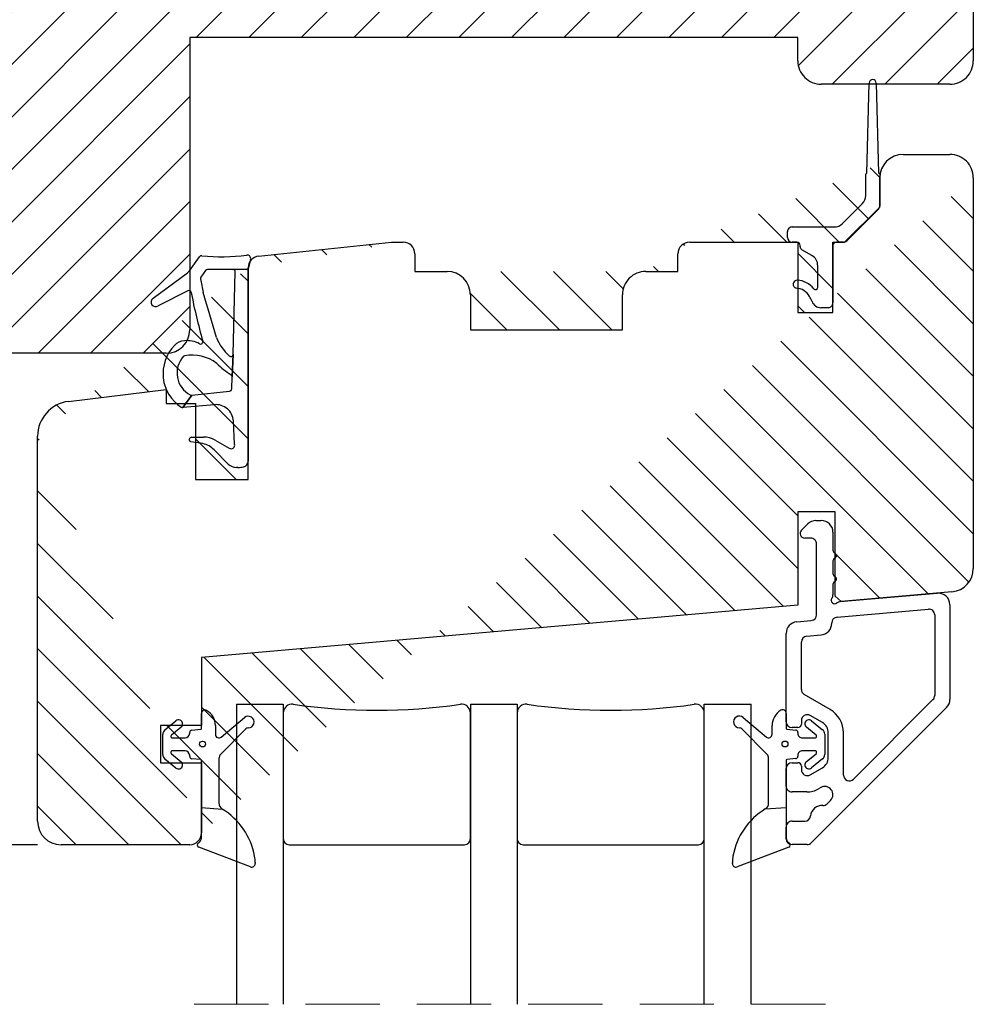
# Model space of a CAD drawing. Units: millimetres. Extents: x -84 to 675, y 130 to 531.
# Drawn here: x -20 to 61, y 267 to 351 of the extents above; entities that cross this region are included whole.
import ezdxf

# ---------------------------------------------------------------- set-up
doc = ezdxf.new("R2010")
doc.units = ezdxf.units.MM
doc.linetypes.add('HIDDEN', pattern=[9.524999999999999, 6.35, -3.175])
doc.layers.add('Kontur', color=7, linetype='Continuous', lineweight=50)
doc.dimstyles.get("Standard").update_dxf_attribs({"dimtxt": 3.5, "dimasz": 3, "dimexe": 2, "dimexo": 2, "dimgap": 0.5, "dimtad": 1, "dimdec": 1, "dimdsep": 46, "dimtxsty": 'Standard', "dimcen": -1, "dimclrd": 2, "dimclre": 1, "dimclrt": 3, "dimadec": 1, "dimazin": 2, "dimtfac": 1, "dimtdec": 4, "dimtmove": 0, "dimatfit": 3, "dimfxl": 1, "dimtvp": 1, "dimtolj": 1, "dimtzin": 0, "dimarcsym": 0})

# ---------------------------------------------------------------- blocks, each defined once
blk = doc.blocks.new('*D91')
at = {"layer": 'Defpoints', "color": 0}
for p in [(-39.82743164481312, 402.454787457684), (-79.82743164481312, 280.454786086884), (-16.82742973761313, 280.454786086884)]:
    blk.add_point(p, dxfattribs=at)
at = {"layer": 'Kontur', "color": 1, "lineweight": -2}
for p, q in [((-65.82743131701307, 402.454787457684), (-81.8274316448131, 402.454787457684)), ((-18.82742973761313, 280.454786086884), (-81.82743164481312, 280.454786086884))]:
    blk.add_line(p, q, dxfattribs=at)
at = {"layer": 'Kontur', "color": 2, "lineweight": -2}
blk.add_line((-79.8274316448131, 399.454787457684), (-79.82743164481312, 283.454786086884), dxfattribs=at)
at = {"layer": 'Kontur', "color": 2}
for points in [[(-79.3274316448131, 399.454787457684), (-80.3274316448131, 399.454787457684), (-79.8274316448131, 402.454787457684)], [(-80.32743164481312, 283.454786086884), (-79.32743164481312, 283.454786086884), (-79.82743164481312, 280.454786086884)]]:
    blk.add_solid(points, dxfattribs=at)
at = {"layer": 'Kontur', "color": 3, "insert": (-82.07743164481312, 341.454786772284), "char_height": 3.5, "attachment_point": 5, "rotation": 90}
blk.add_mtext('\\A1;122', dxfattribs=at)

msp = doc.modelspace()

# ---------------------------------------------------------------- hatches: boundary and pattern name
h = msp.add_hatch()
h.set_pattern_fill('ANSI31', color=2, style=0)
h.set_pattern_definition([(45, (0, 0), (-2.245064030267288, 2.245064030267288), [])])
h.paths.add_polyline_path([(61.17256847430859, 347.4547886871184), (61.17256847438691, 370.837994443684), (61.17256847432179, 371.7140812075935, 0.3836281244191828), (59.38326053516595, 373.7029531598322), (59.3816277127269, 373.703125456611), (53.18181707514768, 374.3547515287465), (45.42685789334611, 375.1698309258045), (41.77849483898692, 375.553289020684), (14.17257008358689, 378.454789111684), (-5.827429469413119, 378.454789111684), (-5.827429469413119, 392.754789034284), (-5.827429469331406, 400.45479193592, 0.414212393937564), (-7.827429797109431, 402.4547874576566), (-39.82743164481312, 402.454787457684, 0.4142135623730994), (-41.82743164481312, 400.454787457684), (-41.82743164481312, 324.4547892458839, 0.4142135623730994), (-39.82743164481312, 322.4547892458839), (-7.827429797109431, 322.4547892459115, 0.02444542278145749), (-7.63221647986926, 322.4643392520757, -0.06055079458853985), (-7.129889677313003, 323.1174029064742, -0.207644062445685), (-6.277556297089382, 323.5307760185132, -0.02315276564119016), (-6.050726648360786, 323.5364622750421, 0.1198319697155052), (-5.82742946929055, 324.4547895737303), (-5.827429469413119, 327.8000180079101, 0.2141717458205132), (-5.991034906019021, 327.7915395446496), (-8.513037811623322, 326.4985099084823, -0.9662528977981892), (-8.964002754003563, 327.1587208111132), (-6.002105523143608, 329.3346137172603, 0.07938196300449146), (-5.846980593357271, 329.4917981692875), (-5.827429469413119, 329.5191614291105), (-5.827429469413119, 349.454788083484), (46.17257160358687, 349.454788083484), (46.17257160350824, 347.4547886871159, 0.4142150967831933), (48.1725719313264, 345.4547874279535), (52.27008490870485, 345.454787427884), (52.27266741203023, 345.55415582126, -0.9743489412958627), (52.87246522714358, 345.55415582126), (52.87504773046892, 345.454787427884), (59.17257187175616, 345.4547874279564, 0.4142145512041746)])
h = msp.add_hatch()
h.set_pattern_fill('ANSI31', color=2, angle=89.99999999999999, style=0)
h.set_pattern_definition([(135, (0, 0), (-2.245064030267288, -2.245064030267288), [])])
edge = h.paths.add_edge_path()
edge.add_arc((-16.82742973761313, 282.454786086884), 1.999999999999999, 180, 270)
edge.add_line((-5.827429469413119, 280.454786086884), (-16.82742973761313, 280.454786086884))
edge.add_line((-18.82742973761313, 282.454786086884), (-18.82742973761313, 315.362454915684))
edge.add_arc((-5.827436622013124, 281.454793403484), 1.000007316608455, 270.0004098155006, 359.9996969060986)
edge = h.paths.add_edge_path()
edge.add_line((-16.19303854901312, 318.340094352484), (-7.827429797213114, 319.367261195884))
edge.add_arc((-15.82742285381312, 315.362449903284), 3.000006883787984, 97.00013134620012, 179.9999042676991)
edge.add_line((-7.827429797213114, 319.367261195884), (-7.827429797213114, 318.167263234284))
edge.add_line((-7.827429797213114, 318.167263234284), (-5.327430318613125, 318.167263234284))
edge.add_line((-5.327430318613125, 318.167263234284), (-5.327430318613125, 311.667261237684))
edge.add_line((-5.327430318613125, 311.667261237684), (-0.8274295810131207, 311.667261237684))
edge.add_line((-0.8274295810131207, 311.667261237684), (-0.8274295810131207, 329.766856098884))
edge = h.paths.add_edge_path()
edge.add_line((-8.32743081041312, 287.454785371484), (-4.827429305413119, 287.454785371484))
edge.add_line((-8.32743081041312, 290.654787386084), (-8.32743081041312, 287.454785371484))
edge.add_line((-4.827429305413119, 290.654787386084), (-8.32743081041312, 290.654787386084))
edge.add_line((-4.827429305413119, 287.454785371484), (-4.827429305413119, 281.4547881132839))
edge.add_line((-4.827429305413119, 296.454788709484), (-4.827429305413119, 290.654787386084))
edge.add_line((46.17257160358687, 300.916710460884), (-4.827429305413119, 296.454788709484))
edge.add_line((46.17257160358687, 308.916711772284), (46.17257160358687, 300.916710460884))
edge.add_line((49.37256989298689, 308.916711772284), (46.17257160358687, 308.916711772284))
edge.add_line((49.37256989298689, 301.696674490684), (49.37256989298689, 308.916711772284))
edge.add_line((49.87257090618689, 301.240419561484), (49.37256989298689, 301.696674490684))
edge.add_line((59.34688193018687, 302.0693115538839), (49.87257090618689, 301.240419561484))
edge.add_arc((59.17256387598692, 304.0617049912839), 2.000004598363126, 275.0001773721996, 359.9998889131994)
edge.add_line((61.17256847438691, 337.454787979284), (61.17256847438691, 304.061701113684))
edge = h.paths.add_edge_path()
edge.add_line((55.17257121618692, 339.454788307084), (59.17257187178686, 339.454788307084))
edge = h.paths.add_edge_path()
edge.add_arc((55.1725728023869, 337.454786392884), 2.000001914164106, 90.0000454451988, 179.9999545547996)
edge.add_line((53.17257088818687, 334.954788500884), (53.17257088818687, 337.454787979284))
edge.add_line((50.17256853398689, 331.954788009084), (53.17257088818687, 334.954788500884))
edge.add_line((49.17257023258688, 331.954788009084), (50.17256853398689, 331.954788009084))
edge.add_line((49.17257023258688, 325.954788888284), (49.17257023258688, 331.954788009084))
edge.add_line((46.17257160358687, 325.954788888284), (49.17257023258688, 325.954788888284))
edge.add_line((46.17257160358687, 331.954788009084), (46.17257160358687, 325.954788888284))
edge.add_line((36.92256962158692, 331.954788009084), (46.17257160358687, 331.954788009084))
edge = h.paths.add_edge_path()
edge.add_arc((59.17257291958688, 337.454792752284), 1.999995554699628, 359.9998632596999, 450.0000300184988)
edge = h.paths.add_edge_path()
edge.add_line((0.06804173098689148, 330.761378223484), (11.42257009858687, 331.954788009084))
edge.add_arc((0.1725661451868916, 329.7668601996839), 0.9999957263642572, 95.99979246560031, 180.0002349580955)
edge.add_line((11.42257009858687, 331.954788009084), (12.42257002958689, 331.954788009084))
edge = h.paths.add_edge_path()
edge.add_line((33.1725694725869, 329.454788530684), (35.92256945778692, 329.454788530684))
edge.add_line((35.92256945778692, 329.454788530684), (35.92256945778692, 330.954787845084))
edge.add_arc((36.92257041478692, 330.954787051884), 1.000000957082053, 90.00004544520368, 179.9999545547963)
edge = h.paths.add_edge_path()
edge.add_arc((16.17256915438688, 327.454787411284), 2.000001119229046, 2.267200211627693e-05, 89.99997065789991)
edge.add_line((18.1725702735869, 327.454788202684), (18.1725702735869, 324.454789573684))
edge.add_line((18.1725702735869, 324.454789573684), (31.1725710075869, 324.454789573684))
edge.add_line((31.1725710075869, 324.454789573684), (31.1725710075869, 327.454788202684))
edge.add_arc((33.17256974198688, 327.454789796084), 1.999998734427852, 90.0000077134002, 180.0000456474995)
edge = h.paths.add_edge_path()
edge.add_arc((12.42256951758688, 330.954787449484), 1.000000559614552, 2.267199885939012e-05, 89.99997065789991)
edge = h.paths.add_edge_path()
edge.add_line((13.42257007718689, 330.954787845084), (13.42257007718689, 329.454788530684))
edge.add_line((13.42257007718689, 329.454788530684), (16.17257017858688, 329.454788530684))

# ---------------------------------------------------------------- linework, layer by layer
at = {"color": 7, "linetype": 'Continuous', "lineweight": 25}
for p, q in [((61.17256847438691, 371.714081207684), (61.17256847438691, 347.454788687084)), ((46.17257160358687, 349.454788083484), (-5.827429469413119, 349.454788083484)), ((-5.827429469413119, 349.454788083484), (-5.827429469413119, 324.454789573684)), ((46.17257160358687, 347.454788687084), (46.17257160358687, 349.454788083484)), ((59.17257187178686, 345.454787427884), (48.1725719313869, 345.454787427884)), ((52.07256716898686, 337.8547891624839), (52.27266741198687, 345.554155821284)), ((52.87246522718689, 345.554155821284), (53.07256547018685, 337.8547891624839)), ((55.17257121618692, 339.454788307084), (59.17257187178686, 339.454788307084)), ((51.97256547618687, 335.948917607284), (51.97256547618687, 337.754789332284)), ((53.17256716298689, 337.754789332284), (53.17256716298689, 335.020493308484)), ((53.17257088818687, 334.954788500884), (53.17257088818687, 337.454787979284)), ((61.17256847438691, 337.454787979284), (61.17256847438691, 304.061701113684)), ((49.98555896098688, 333.547684887684), (51.6796757023869, 335.241812805084)), ((50.17256853398689, 331.954788009084), (53.17257088818687, 334.954788500884)), ((53.08469874078688, 334.8083622402839), (50.34830537838693, 332.071946526284)), ((45.27256754438687, 332.354789192284), (45.27256754438687, 332.854788342884)), ((45.67256686498692, 333.254787663284), (49.27845043358693, 333.254787663284)), ((0.06804173098689148, 330.761378223484), (11.42257009858687, 331.954788009084)), ((11.42257009858687, 331.954788009084), (12.42257002958689, 331.954788009084)), ((36.92256962158692, 331.954788009084), (46.17257160358687, 331.954788009084)), ((46.07256618538688, 331.954788009084), (45.67256686498692, 331.954788009084)), ((46.17257160358687, 331.954788009084), (46.17257160358687, 325.954788888284)), ((46.37256753858688, 331.558445060884), (46.37256753858688, 331.654788518684)), ((49.17257023258688, 325.954788888284), (49.17257023258688, 331.954788009084)), ((49.17257023258688, 331.954788009084), (50.17256853398689, 331.954788009084)), ((49.17257023258688, 331.654788518684), (49.17257023258688, 326.754806155684)), ((50.06545898718687, 331.954788009084), (49.47257158558691, 331.954788009084)), ((13.42257007718689, 330.954787845084), (13.42257007718689, 329.454788530684)), ((35.92256945778692, 329.454788530684), (35.92256945778692, 330.954787845084)), ((47.37256956498689, 330.807888472884), (46.52256635238686, 331.298637727684)), ((-5.846979792813102, 329.491799289684), (-4.975289802613105, 330.7117946094839)), ((-0.6173707058131015, 330.4771497494839), (-0.8274314438131114, 329.653767461284)), ((47.87257057838687, 328.100179845884), (47.87257057838687, 329.941862786484)), ((-8.964002828613104, 327.158720756284), (-6.002104606213123, 329.334614390884)), ((-4.462978567613106, 329.536681587284), (-4.865769993213121, 328.972944582284)), ((-2.1289966512131, 329.6204112118839), (-4.3002485742131, 329.6204112118839)), ((-2.129065569213111, 329.6204112118839), (-0.8274295810131207, 329.653767461284)), ((-0.8274314438131114, 329.653767461284), (-2.1289966512131, 329.6204112118839)), ((-2.113816093413107, 322.3676658816839), (-1.929065908813101, 329.4151700682839)), ((-0.8274295810131207, 311.667261237684), (-0.8274295810131207, 329.766856098884)), ((-0.8274295810131207, 329.653767461284), (-0.8274295810131207, 313.241930270884)), ((13.42257007718689, 329.454788530684), (16.17257017858688, 329.454788530684)), ((33.1725694725869, 329.454788530684), (35.92256945778692, 329.454788530684)), ((-5.991034906013113, 327.791539544684), (-8.513037811613117, 326.498509908484)), ((18.1725702735869, 327.454788202684), (18.1725702735869, 324.454789573684)), ((31.1725710075869, 324.454789573684), (31.1725710075869, 327.454788202684)), ((46.17257160358687, 325.954788888284), (49.17257023258688, 325.954788888284)), ((48.77257091218686, 326.354806835084), (48.13820612838688, 326.354806835084)), ((18.1725702735869, 324.454789573684), (31.1725710075869, 324.454789573684)), ((-7.827429797213114, 322.4547892458839), (-39.82743164481312, 322.4547892458839)), ((-2.113817956013122, 322.367662156284), (-2.193114485213101, 320.444317127084)), ((-2.193107034613121, 320.444451237484), (-2.113816093413107, 322.3676658816839)), ((-2.234824698013114, 319.416457379484), (-2.193107034613121, 320.444451237484)), ((-16.19303854901312, 318.340094352484), (-7.827429797213114, 319.367261195884)), ((-7.827429797213114, 319.367261195884), (-7.827429797213114, 318.167263234284)), ((-5.658116888013126, 318.8776462918839), (-2.413329433413111, 319.2257076150839)), ((-7.827429797213114, 318.167263234284), (-5.327430318613125, 318.167263234284)), ((-5.658118750613113, 318.877642566684), (-6.422227944813102, 317.826063895884)), ((-6.422226082213115, 317.826067621284), (-5.658116888013126, 318.8776462918839)), ((-5.327430318613125, 318.167263234284), (-5.327430318613125, 311.667261237684)), ((-3.711906026813125, 318.063905055084), (-6.422226082213115, 317.826067621284)), ((-1.992008413813124, 314.701186085484), (-2.084797944613115, 316.679304058084)), ((-18.82742973761313, 282.454786086884), (-18.82742973761313, 315.362454915684)), ((-4.692352141813103, 314.731532300284), (-5.73047506401312, 314.896309340684)), ((-5.665789123213102, 315.284924174084), (-4.646318729613114, 315.293980354884)), ((-3.651811506213107, 315.029190445684), (-2.45433929161311, 314.342880213884)), ((-2.526308174813124, 312.987306679084), (-3.735624950013118, 314.198107982484)), ((-1.698332603613125, 312.693981046284), (-1.818769376413115, 312.693981046284)), ((-5.327430318613125, 311.667261237684), (-0.8274295810131207, 311.667261237684)), ((49.37256989298689, 308.916711772284), (46.17257160358687, 308.916711772284)), ((46.17257160358687, 308.916711772284), (46.17257160358687, 300.916710460884)), ((49.37256989298689, 301.696674490684), (49.37256989298689, 308.916711772284)), ((47.72109654958692, 308.1624820478839), (48.1725719313869, 308.1624820478839)), ((46.48972791838688, 307.345324719684), (47.01399174738688, 307.869588548684)), ((47.27257159758685, 306.662479007884), (46.7725705843869, 306.662479007884)), ((49.17257023258688, 307.162480021284), (49.17257023258688, 305.620738828884)), ((47.77256888558688, 300.109235162284), (47.77256888558688, 306.162481719884)), ((49.17257023258688, 304.704224283284), (49.17257023258688, 303.620738501084)), ((49.17257023258688, 302.7042239554839), (49.17257023258688, 301.8089696414839)), ((49.87257090618689, 301.240419561484), (49.37256989298689, 301.696674490684)), ((49.80023694438691, 301.2338183468839), (58.08541295338691, 301.958674157484)), ((59.34688193018687, 302.0693115538839), (49.87257090618689, 301.240419561484)), ((46.17257160358687, 300.916710460884), (-4.827429305413119, 296.454788709484)), ((49.5289911071869, 299.905122781484), (57.3289927581869, 300.587532634284)), ((59.17257187178686, 300.962479377484), (59.17257187178686, 292.876692081284)), ((46.08541471178691, 299.503461981484), (47.31614631818692, 299.611137772284)), ((57.8725684921869, 300.089435244284), (57.8725684921869, 293.208064103884)), ((49.07256853978689, 299.376168812084), (49.07256853978689, 299.407021666284)), ((45.17256957698689, 290.962481463684), (45.17256957698689, 298.507267201684)), ((46.92899179858691, 298.272298241284), (48.15972713038693, 298.379974032084)), ((46.4725692311869, 293.718294764284), (46.4725692311869, 297.774204576684)), ((-4.827429305413119, 296.454788709484), (-4.827429305413119, 290.654787386084)), ((48.9225697259869, 292.015106941084), (46.72256973798684, 293.285281921084)), ((-1.827430676413115, 292.454788053684), (-1.827430676413115, 266.811133886084)), ((-1.827430676413115, 292.454788053684), (2.172569979386878, 292.454788053684)), ((2.172569979386878, 292.454788053684), (2.172569979386878, 266.811133886084)), ((18.1725702735869, 292.462484503484), (18.1725702735869, 266.811133886084)), ((18.1725702735869, 292.462484503484), (22.17257046358688, 292.462484503484)), ((22.17257046358688, 292.462484503484), (22.17257046358688, 266.811133886084)), ((38.17257029218692, 266.811133886084), (38.17257029218692, 292.462484503484)), ((38.17257029218692, 292.462484503484), (42.17257094798688, 292.462484503484)), ((42.17257094798688, 266.811133886084), (42.17257094798688, 292.462484503484)), ((58.87967837258688, 292.169587279084), (47.31901851698692, 280.608931148684)), ((57.72612360518687, 292.854511702684), (50.92612398078685, 286.054508353084)), ((-4.827429305413119, 290.369035268484), (-4.827429305413119, 291.6737809426839)), ((-3.134096737613106, 289.650315011284), (-1.149652290813123, 291.322798991884)), ((2.172569979386878, 291.712479258284), (2.172569979386878, 280.954787100084)), ((18.1725702735869, 280.954787100084), (18.1725702735869, 291.712479258284)), ((22.17257046358688, 291.712479258284), (22.17257046358688, 280.954787100084)), ((38.17257029218692, 280.954787100084), (38.17257029218692, 291.712479258284)), ((41.49479349358691, 291.330495441684), (43.4792370091869, 289.658011461084)), ((45.17256957698689, 291.681477392484), (45.17256957698689, 290.376724267684)), ((48.27256989878688, 290.889272058684), (47.22257075118691, 291.495495999484)), ((-4.827429305413119, 290.654787386084), (-8.32743081041312, 290.654787386084)), ((-8.32743081041312, 290.654787386084), (-8.32743081041312, 287.454785371484)), ((-7.943571310213116, 290.273839200284), (-6.998727794413099, 291.044944489684)), ((-6.556131642013128, 290.502624178684), (-7.390658136213119, 289.8215517050839)), ((-3.627429481213113, 290.634551609284), (-3.627429481213113, 289.879710937284)), ((-1.040735047013101, 290.350758994284), (-3.184039842013107, 288.169914448884)), ((43.52918011358688, 288.177610898684), (41.38587531858693, 290.358455444084)), ((43.97256975278688, 289.887407387084), (43.97256975278688, 290.642248059084)), ((46.17257160358687, 290.462480450484), (45.67257059018689, 290.462480450484)), ((46.4725692311869, 291.0624831564839), (46.4725692311869, 290.762478078084)), ((47.73579654498687, 289.829240704284), (46.9012719135869, 290.510320628484)), ((47.34386992858688, 291.052633488884), (48.28871158178688, 290.281528199484)), ((-8.127429287613126, 288.161100412084), (-8.127429287613126, 289.8864686138839)), ((-7.427430476613125, 289.7440731174839), (-7.427430476613125, 289.673784340084)), ((-7.327430646613124, 289.573782647284), (-6.227430652413119, 289.573782647284)), ((-5.827429469413119, 289.973781967884), (-5.827429469413119, 290.042789245284)), ((-5.6473303098131, 290.241794253084), (-4.872455026613125, 290.319280291284)), ((45.21759529818686, 290.326976741084), (45.99247244398688, 290.249483252284)), ((46.17257160358687, 290.050478244484), (46.17257160358687, 289.981478417684)), ((46.57257092398689, 289.581479097084), (47.67257091818689, 289.581479097084)), ((47.77256888558688, 289.681473339284), (47.77256888558688, 289.751769567284)), ((48.47256955918689, 289.894157613084), (48.47256955918689, 288.1687968618839)), ((48.77257091218686, 287.901708448684), (48.77257091218686, 290.023253823084)), ((50.07257056638687, 286.408068204684), (50.07257056638687, 290.023253823084)), ((-7.427430476613125, 288.3737846858839), (-7.427430476613125, 288.303495908484)), ((-7.390658136213119, 288.226017320884), (-6.556131642013128, 287.544944847284)), ((-6.227430652413119, 288.4737863786839), (-7.327430646613124, 288.4737863786839)), ((-5.827429469413119, 288.004779780684), (-5.827429469413119, 288.073787058084)), ((43.67257026238687, 284.0167447574839), (43.67257026238687, 287.827135587484)), ((46.17257160358687, 288.081476057284), (46.17257160358687, 288.012476230484)), ((47.67257091818689, 288.481475377884), (46.57257092398689, 288.481475377884)), ((46.9012719135869, 287.552633846484), (47.73579654498687, 288.2337137706839)), ((47.77256888558688, 288.311184907684), (47.77256888558688, 288.381473685084)), ((-8.32743081041312, 287.454785371484), (-4.827429305413119, 287.454785371484)), ((-6.998727794413099, 287.002624536284), (-7.943571310213116, 287.773729825684)), ((-4.872455026613125, 287.728288734684), (-5.6473303098131, 287.805774772884)), ((-4.827697526413118, 283.6276158340839), (-4.827429305413119, 287.6785337574839)), ((-4.827429305413119, 287.454785371484), (-4.827429305413119, 281.4547881132839)), ((-3.327429990813101, 287.819446588284), (-3.327429990813101, 284.009048307684)), ((45.17256957698689, 287.6862227566839), (45.17283779778685, 283.635304833084)), ((45.99247244398688, 287.813463772084), (45.21759529818686, 287.7359777338839)), ((45.67257059018689, 287.462481821284), (46.17257160358687, 287.462481821284)), ((46.4725692311869, 287.162484193484), (46.4725692311869, 286.862479115284)), ((47.22257075118691, 286.429466272084), (48.27256989878688, 287.035682762484)), ((48.28871158178688, 287.781426275484), (47.34386992858688, 287.010320986084)), ((45.17256957698689, 285.462477768284), (45.17256957698689, 286.962480808084)), ((48.12679556418689, 285.334938729484), (47.94577625798692, 285.230429435484)), ((46.94577423138688, 284.962484205484), (45.67257059018689, 284.962484205484)), ((-4.827868889613114, 281.028510595084), (-4.827697526413118, 283.6276158340839)), ((-4.827697526413118, 283.6276158340839), (-3.04105388721311, 283.497543597884)), ((43.3861941585869, 283.5052325970839), (45.17283779778685, 283.635304833084)), ((45.17283779778685, 283.635304833084), (45.17300916118685, 281.036199594284)), ((48.68679237778687, 283.956603670884), (48.96836844498691, 284.238176012684)), ((45.17256957698689, 280.962483549884), (45.17256957698689, 281.962478125884)), ((45.67257059018689, 282.4624791390839), (46.75729689398688, 282.4624791390839)), ((-5.827429469413119, 280.454786086884), (-16.82742973761313, 280.454786086884)), ((2.672570061186889, 280.454786086884), (17.67257019158689, 280.454786086884)), ((22.67257054558689, 280.454786086884), (37.67256927898686, 280.454786086884)), ((46.96546239058691, 280.462482536484), (45.67257059018689, 280.462482536484)), ((-0.6342034300131161, 278.5546570666839), (-5.052477817613124, 280.233310127884)), ((45.39761808918692, 280.240999127084), (40.97934370138691, 278.562346065684)), ((-0.2276541178131026, 278.9298385030839), (-0.2276541178131026, 278.8350969202839)), ((40.57279532058689, 278.842785919484), (40.57279532058689, 278.937527502284))]:
    msp.add_line(p, q, dxfattribs=at)
at = {"color": 7, "linetype": 'HIDDEN', "lineweight": 18}
msp.add_line((48.52257008358688, 266.8111359780839), (-8.177429916413104, 266.8111359780839), dxfattribs=at)
at = {"color": 7, "linetype": 'Continuous', "lineweight": 25}
for centre, radius in [((-4.727429861013121, 289.054789944284), 0.2499983295220514), ((45.07257013258689, 289.062479263084), 0.2499983295221454)]:
    msp.add_circle(centre, radius, dxfattribs=at)
for centre, radius, start, end in [((48.17256715818687, 347.454782982684), 1.999995554712974, 179.9998365793998, 270.0001367401014), ((59.17257291958688, 347.454782982684), 1.999995554703737, 269.9999699815012, 0.0001634206979631375), ((52.57256631958691, 345.546361836084), 0.300000168249655, 1.488708185294894, 178.5112918147051), ((55.1725728023869, 337.454786392884), 2.000001914164106, 90.0000454451988, 179.9999545547996), ((59.17257291958688, 337.454792752284), 1.999995554699628, 359.9998632596999, 90.00003001849885), ((52.0725681155869, 337.7547865228839), 0.100002639486708, 90.0005423907088, 179.9983904003722), ((53.07257088258686, 337.754792882084), 0.0999962803847938, 359.9979659880844, 90.00310122085938), ((50.9725715101869, 335.948913641884), 0.999993965953269, 315.0001359366993, 0.000227195897713691), ((52.87257085178689, 335.020493203284), 0.2999963111264108, 314.9995848410893, 2.007698550804806e-05), ((49.27844412138685, 334.254797447684), 1.000009784355476, 270.0003616593995, 315.0000923601963), ((45.67256538358689, 332.854789824284), 0.3999978390544506, 89.99978779599881, 180.0002122040093), ((12.42256951758688, 330.954787449484), 1.000000559614552, 2.267199885939004e-05, 89.99997065789991), ((36.92257041478692, 330.954787051884), 1.000000957082053, 90.00004544520368, 179.9999545547963), ((45.6725685631869, 332.354789027884), 0.400001018780193, 179.9999764549907, 269.9997567409033), ((46.07256597938689, 331.654786450084), 0.3000015590303204, 0.0003950809981740486, 89.99996065749689), ((49.47257179158689, 331.654786450084), 0.3000015590303204, 90.00003934250311, 179.9996049190018), ((50.06545939538691, 332.354792936284), 0.4000049272868764, 269.9999415502957, 314.9999567611935), ((-4.81256586061312, 330.595535875284), 0.1999879361226256, 83.61606354839768, 144.4559467562993), ((-3.084205319613119, 346.0477264454839), 15.34856259369263, 263.6178953372, 277.9659575471), ((-0.9080611976131081, 330.5513078602839), 0.3000006458534478, 345.6885195752992, 99.41358921529815), ((0.1725661451868916, 329.7668601996839), 0.9999957263642572, 95.99979246560041, 180.0002349580955), ((46.67257141358689, 331.558446901284), 0.3000038750888502, 180.0003514541037, 239.9993111384092), ((46.87256506758692, 329.941859302284), 1.000005510715569, 0.0001996260975639076, 59.99988474600173), ((-6.416449371013101, 329.8986670128839), 0.6998835221634264, 306.3004567000965, 324.4554115301028), ((-4.300253776413115, 329.420422213084), 0.1999889989965246, 89.99850954759681, 144.4559389732851), ((-2.128999839613101, 329.4204086736839), 0.2000025491001586, 358.4990975758035, 90.01882987980173), ((16.17256915438688, 327.454787411284), 2.000001119229046, 2.267200211627701e-05, 89.99997065789991), ((33.17256974198688, 327.454789796084), 1.999998734427852, 90.0000077134002, 180.0000456474995), ((-4.703040959813109, 328.8566743172839), 0.1999987819234256, 144.4541068513877, 189.6840725692018), ((40.07716892598691, 336.498076413684), 45.6275039238204, 189.6838151318, 191.1749370011999), ((46.12371339338685, 328.357003932284), 0.3499983202596848, 90.33951529029378, 252.4617415522016), ((46.03129777518686, 326.837008893484), 1.872168207462343, 36.97715179530054, 87.2341124462981), ((-5.899789345413126, 327.613564112084), 0.2000025172928166, 10.93782813261954, 117.1435913749954), ((40.09400026398689, 336.501241302884), 46.6446288559054, 190.9368307343999, 196.1825173086999), ((-160.1545984266131, 279.350673417684), 162.8006503481174, 15.84812944459999, 17.2600948963), ((45.99375228858688, 326.710508074284), 1.312995324380807, 26.60081283649878, 88.93118186070026), ((47.67257084238688, 328.1001799514839), 0.1999997359079772, 223.2625951347853, 359.9999697543161), ((-8.727185642213101, 326.836357621484), 0.4000004631569226, 126.3020689534113, 302.3689366106916), ((45.88087087918686, 326.358223758284), 1.593763784713908, 19.4371621364996, 36.1519292200006), ((48.1382053921869, 327.154806411084), 0.7999995758099636, 199.4374071736015, 270.0000527236951), ((48.7725723935869, 326.7548046742839), 0.3999978390543938, 269.9997877959988, 0.0002122040093298421), ((-7.827431383413114, 324.454791160084), 2.000001914164048, 270.0000454451996, 359.9999545547996), ((-6.227487249013109, 322.342139730684), 1.189690352269192, 92.41204999990047, 139.3337868577011), ((-6.102775063013127, 321.085660436884), 2.451354459760258, 62.89074692819999, 94.08865036089985), ((-4.894581437213105, 323.445729678084), 0.1999958868617226, 242.8896787331026, 16.18393061587785), ((0.5995899143868826, 325.511531341084), 4.477791838193556, 202.3381497192998, 227.0796820863001), ((-4.694592614213121, 320.724485840884), 3.414194468466606, 135.5029049301998, 237.1159203144), ((-2.313501822413116, 322.378896231284), 0.199999627419292, 227.0789957191038, 356.7799738289767), ((-4.818593521213103, 320.7674107420839), 2.096418256331782, 137.9073225124003, 242.4404777752996), ((-6.225845449813107, 322.038626426684), 0.2000144735862254, 100.6168250188997, 137.9057579829957), ((-5.615946638013128, 318.784462607084), 3.510838951755894, 53.12411248219997, 100.6153732452999), ((0.5996922027868834, 325.511630653084), 5.677933184898518, 223.6432602035998, 239.3940386442002), ((-2.392947637613105, 320.452555689884), 0.200002906735534, 357.6391919127086, 59.39385842510892), ((-2.434668013613106, 319.424574147484), 0.2000080815538202, 276.1244622181955, 357.6741725373842), ((-15.82742285381312, 315.362449903284), 3.000006883787984, 97.00013134620012, 179.9999042676991), ((-5.679447474813117, 319.0765304428839), 0.2000282525401104, 236.9479487125919, 276.1210029001037), ((-6.439719760613116, 318.025257463284), 0.199960098270793, 237.111519749504, 275.018450280598), ((-3.580786604213102, 316.569644363084), 1.500002439467633, 4.192425089801294, 95.0147850796004), ((-5.664013939213106, 315.084937702684), 0.199994349998134, 90.50857381039879, 250.590652342595), ((-4.646317214213127, 313.293988545284), 1.999991809569746, 60.18144941690016, 90.00004341519987), ((-5.150695826013106, 312.784781763684), 1.999979145973725, 44.96465790449838, 76.75153980199974), ((-2.287403955613115, 314.604910831084), 0.3106886716617522, 237.4994676880084, 18.05181439489598), ((-1.327431359213108, 313.241934137884), 0.5000017781050624, 281.6968213228993, 359.9995568798044), ((-1.818766062413118, 313.693988720484), 1.000007674379503, 224.9651551501984, 269.9998101209007), ((-1.820389266813123, 315.623019827884), 2.93158080454863, 272.3862053181999, 281.6967548883001), ((47.72111002918686, 307.162454959884), 1.000027087967464, 90.00077230259849, 134.9993798646037), ((48.17256927558688, 307.162481090684), 1.000000957087994, 359.9999387237042, 89.99984783289956), ((46.77257102778688, 307.0624804146839), 0.4000014066928194, 134.9998788912929, 269.999936489906), ((47.2725747663869, 306.162484888884), 0.4999941191064556, 359.9996368673997, 90.00036313260034), ((49.42257608338693, 305.620743221084), 0.2500058507612964, 180.0010065858114, 246.4206471279049), ((49.42257608338693, 304.704219891084), 0.2500058507613738, 113.5793528720131, 179.9989934142146), ((49.2225720823869, 305.162481556084), 0.249999503299343, 293.5774690141897, 66.4225309858051), ((59.17256387598692, 304.0617049912839), 2.000004598363126, 275.0001773721996, 359.9998889131994), ((49.42257608338693, 303.6207428932839), 0.2500058507613248, 180.0010065857854, 246.4206471278997), ((49.2225720823869, 303.162481228284), 0.249999503299343, 293.5774690141897, 66.4225309858051), ((49.42257608338693, 302.704219563284), 0.2500058507613738, 113.5793528720131, 179.9989934142146), ((49.32257148498692, 301.3426002198839), 0.3000012298005602, 144.3412100396023, 310.6589368740033), ((48.6725963265869, 301.8089611438839), 0.4999739060954706, 324.3398216368018, 0.0009738073089320144), ((58.17257011018691, 300.962477814684), 1.000001761660381, 8.95474956183826e-05, 95.00007249340219), ((49.84382706678693, 300.7357049644839), 0.5000170402456816, 95.00123834120288, 130.6589013131013), ((57.37256763318689, 300.089434160884), 0.5000008589835956, 0.0001241621016269253, 94.99964670880077), ((47.27256082758689, 300.109242543484), 0.500008058069396, 275.0007956412958, 359.9991541776985), ((49.57257659778688, 299.407018010284), 0.5000080579912232, 95.0007956379023, 179.9995810663052), ((46.17257156718685, 298.507265382884), 1.000001990215976, 95.00005402179755, 179.9998957972029), ((48.0725659317869, 299.376170871084), 1.00000260815604, 275.000300723001, 359.9998820289004), ((46.9725631635869, 297.774206413884), 0.499993932370596, 94.99931239930159, 180.000210531208), ((46.97255994638689, 293.718289554884), 0.4999907151391436, 179.9994030387084, 240.0006813332994), ((57.37257941838689, 293.208058845084), 0.4999890737219638, 314.9997605112953, 0.0006026212930076678), ((58.17256208738692, 292.8766983934839), 1.000009784390926, 315.0002094925001, 359.9996383402031), ((2.92256480838688, 291.712486517484), 0.7499948291551966, 81.78634285269993, 180.0005545636957), ((10.17257000998688, 341.9422639038839), 50.00030676314686, 261.7868398552, 278.2131601447999), ((17.4225756851869, 291.712486829084), 0.7499945883832684, 359.9994216291976, 98.21369635849965), ((22.92256413698689, 291.712487852084), 0.7499936734345994, 81.78624090069884, 180.0006565156014), ((30.17257037798689, 341.942262282284), 50.00030514168038, 261.7868397218, 278.2131602782), ((37.42257546318692, 291.712486517484), 0.7499948291551966, 359.9994454363043, 98.21365714730007), ((-4.527429815013107, 291.673783496484), 0.2999994903912204, 59.99979461460138, 180.0004877584106), ((-5.127418755613121, 290.634558423284), 1.499989274292043, 359.9997397191972, 60.000221421301), ((-0.8274294714131258, 290.9404766410839), 0.4999979252959358, 270.0472653434015, 130.1243244557035), ((41.17257122758687, 290.9481686658839), 0.5000009521927202, 49.87605080240054, 269.9525648110059), ((45.4725831077869, 290.642240970084), 1.500013355023875, 120.0003096338024, 179.9997292257027), ((44.87257008658688, 291.681479946284), 0.2999994903912204, 359.9995122416111, 120.0002053853986), ((46.97257024458688, 291.0624824200839), 0.5000010132795578, 60.00000000000475, 179.9999156279993), ((47.77258254458692, 290.0232549426839), 2.299988021828754, 359.9999721084013, 60.00019645160142), ((-6.777428908613103, 290.773784994884), 0.3500009549787478, 309.2182552808948, 129.2185974310953), ((-4.877438362613105, 290.369040437884), 0.0500090574395918, 275.7189396055899, 359.9940774202221), ((-0.8267613750131204, 290.1404655610839), 0.3000134336233922, 90.04881960110036, 135.4969908416056), ((41.17192731378688, 290.148198241484), 0.2999697317997656, 44.50151002609159, 89.95607588100478), ((45.67257323518689, 290.962484108684), 0.5000036582943366, 180.0003030933934, 269.9996969066001), ((45.22256429618685, 290.376723911884), 0.0499947191388674, 179.999592171621, 264.2959286709673), ((46.17257403178687, 290.762475649884), 0.2999951995552622, 269.9995362425065, 0.0004637575043971618), ((47.12257071558687, 290.781477226484), 0.3499986577102656, 50.78102650010236, 230.7811133752999), ((47.77256540118688, 290.023242888084), 1.00000551091606, 0.0006265189969169477, 59.99988474289749), ((-7.627413648813103, 289.886463449684), 0.5000156387217392, 129.2196875504984, 179.9994082425074), ((-7.327408710413124, 289.744067100884), 0.1000217663994502, 129.2242041582828, 179.9965534470655), ((-7.327431016813108, 289.673782107084), 0.099999459784078, 179.9987205848924, 270.0002122062077), ((-6.227436847813124, 289.973790025884), 0.4000073784627596, 270.0008873848984, 359.9988458109954), ((-5.627433084213123, 290.042790096284), 0.1999963850587612, 95.70968375760363, 180.0002437622796), ((-3.327428518613118, 289.879712919084), 0.300000962682796, 180.0003784846053, 310.1234919097902), ((43.67256879018689, 289.887409368684), 0.3000009626827676, 229.8765080900937, 359.9996215153947), ((45.97257125798691, 290.050475511084), 0.200000345582891, 0.0007830532043956665, 84.28928942681637), ((46.57256308318685, 289.981470576884), 0.399991479818137, 179.9988768691111, 270.0011231309052), ((47.67257260558685, 289.681475377284), 0.0999962800868452, 269.9990331462154, 359.9988323366189), ((47.67257699998689, 289.751770282084), 0.0999918855959192, 359.9995903599425, 50.78392085014034), ((47.97256806158688, 289.894159160684), 0.5000014974979546, 359.999822655502, 50.78108155149544), ((-7.627413648813103, 288.1611055762839), 0.500015638721729, 180.0005917574927, 230.7803124495017), ((-7.327431016813108, 288.373786918884), 0.0999994597841048, 89.99978779379231, 180.0012794151076), ((-7.327438589613109, 288.303487744084), 0.0999918873077786, 179.9953217655918, 230.7839206290958), ((-6.227436847813124, 288.0737790002839), 0.4000073784628164, 0.001154189004575324, 89.99911261510162), ((-5.627433084213123, 288.004778929684), 0.1999963850587018, 179.9997562377204, 264.2903162424045), ((-2.827435598613107, 287.819446467684), 0.4999943923680218, 135.4972237437992, 179.9999861786024), ((43.17257586978687, 287.8271429172839), 0.4999943927286314, 359.9991600613006, 44.50277624800582), ((45.97255691998689, 288.012484488484), 0.2000146836898654, 275.7144275562965, 359.9976343823888), ((46.57256308318685, 288.081483898084), 0.399991479818194, 89.99887686909479, 180.0011231309052), ((47.67257260538688, 288.381479097484), 0.0999962803014932, 359.9968987594006, 90.00096680290802), ((47.67257699998689, 288.311184192684), 0.099991885595839, 309.2160791499008, 0.0004096401877742048), ((47.77254131998686, 287.901725836284), 1.000029592326469, 300.0009118355036, 359.9990037924985), ((47.97256806158688, 288.168795314284), 0.5000014974979272, 309.2189184484996, 0.0001773446021526096), ((-6.777428908613103, 287.273784031084), 0.3500009549787604, 230.7814025689029, 50.78174471910161), ((-4.877434400813115, 287.678532173284), 0.0500050954887554, 0.001815194481057345, 84.28516777979218), ((45.22256033798689, 287.686234144284), 0.049990762356155, 95.69996528413465, 180.0130517415936), ((45.67257323518689, 286.962478163084), 0.5000036582943652, 90.00030309339994, 179.9996969066066), ((46.17256131238688, 287.162473902484), 0.3000079190610544, 0.001965412910300302, 89.99803458710056), ((47.12257071558687, 287.281477248484), 0.349998657710261, 129.2188866246943, 309.2189734999), ((46.97257024458688, 286.862479851484), 0.5000010132795034, 180.0000843720008, 300.0000000000017), ((50.57257232478688, 286.408065964884), 0.5000017583832488, 179.9997433477066, 314.9995173995962), ((45.67256051638688, 285.462475144884), 0.4999909394852618, 179.9996993848069, 270.0011543934002), ((48.4753874359869, 284.731160711484), 0.6971830378455148, 314.999785583198, 120.0000334902053), ((46.94580907338693, 286.962387348484), 1.999903143220043, 269.9990018015992, 300.0005164981994), ((-2.727426375013124, 284.009053248484), 0.60000361584087, 180.0004718203925, 238.4858332136985), ((43.07256664658686, 284.016742247684), 0.6000036157816646, 301.5141667848076, 0.0002396574078619803), ((48.24977666698689, 282.812480892684), 0.9999982920527876, 86.81024713429966, 174.2609110537044), ((48.33323271978688, 284.310167760684), 0.5000119971495952, 266.8112713971983, 314.9996408889017), ((-6.17729598541311, 278.382469606884), 5.999999702866086, 10.51282147869973, 58.48598965880004), ((46.52243625698688, 278.390158605884), 5.999999702866086, 121.5140103412002, 169.4871785213003), ((46.75729108718687, 282.962485732884), 0.5000065939003682, 270.0006654010018, 354.2601652851003), ((-16.82742973761313, 282.454786086884), 1.999999999999999, 180, 270), ((45.67256051658691, 281.962488199484), 0.4999909396468234, 89.99884561420187, 180.0011543857981), ((-5.827436622013124, 281.454793403484), 1.000007316608455, 270.0004098155006, 359.9996969060986), ((-4.981446040613122, 280.4202702876839), 0.199999036721952, 119.6629525821889, 249.1967127344953), ((-5.327881787013126, 281.028545704884), 0.5000128984757282, 299.6632168380997, 359.9959768256066), ((2.672573637586879, 280.954789745084), 0.5000036583042557, 180.0003030939015, 269.9995901844994), ((17.6725666153869, 280.954789745084), 0.5000036583042274, 270.0004098155006, 359.9996969060986), ((22.67257253198687, 280.9547881552839), 0.500002068406791, 180.0001209077928, 269.9997723706009), ((37.67256663398686, 280.954789745084), 0.5000036582943366, 270.0003030934064, 359.9996969066066), ((45.67257323518689, 280.962486194884), 0.5000036582943366, 180.0003030934064, 269.9996969066001), ((45.6729981573869, 281.036228260684), 0.4999889970119984, 180.0032850125914, 240.3383751892958), ((45.32657996278689, 280.427963368084), 0.2000051069061192, 290.8045723643108, 60.33594456609681), ((46.96547481558687, 280.962454309884), 0.499971773476381, 269.9985761298971, 315.0016644460998), ((-3.227607104613099, 278.929841330884), 2.999952986884414, 359.9999459927009, 10.51288853030104), ((43.57285718138687, 278.937525332484), 3.000061860851642, 169.4874002539007, 179.9999585605005), ((-0.5276494856131251, 278.835091511284), 0.29999536796773, 249.1951986915, 0.00103305570343142), ((40.87279697398688, 278.8427899762839), 0.3000016533916626, 180.0007747808968, 290.802870776113)]:
    msp.add_arc(centre, radius, start, end, dxfattribs=at)

# ---------------------------------------------------------------- dimensions: what is measured, and where the dimension line sits
at = {"layer": 'Kontur'}
dim = msp.add_linear_dim(base=(-79.82743164481312, 280.454786086884), p1=(-39.82743164481312, 402.454787457684), p2=(-16.82742973761313, 280.454786086884), angle=90, dimstyle='Standard', dxfattribs=at)
dim.commit()
dim.dimension.update_dxf_attribs({"geometry": '*D91', "text_midpoint": (-82.07743164481312, 341.454786772284)})

doc.saveas('drawing.dxf')
